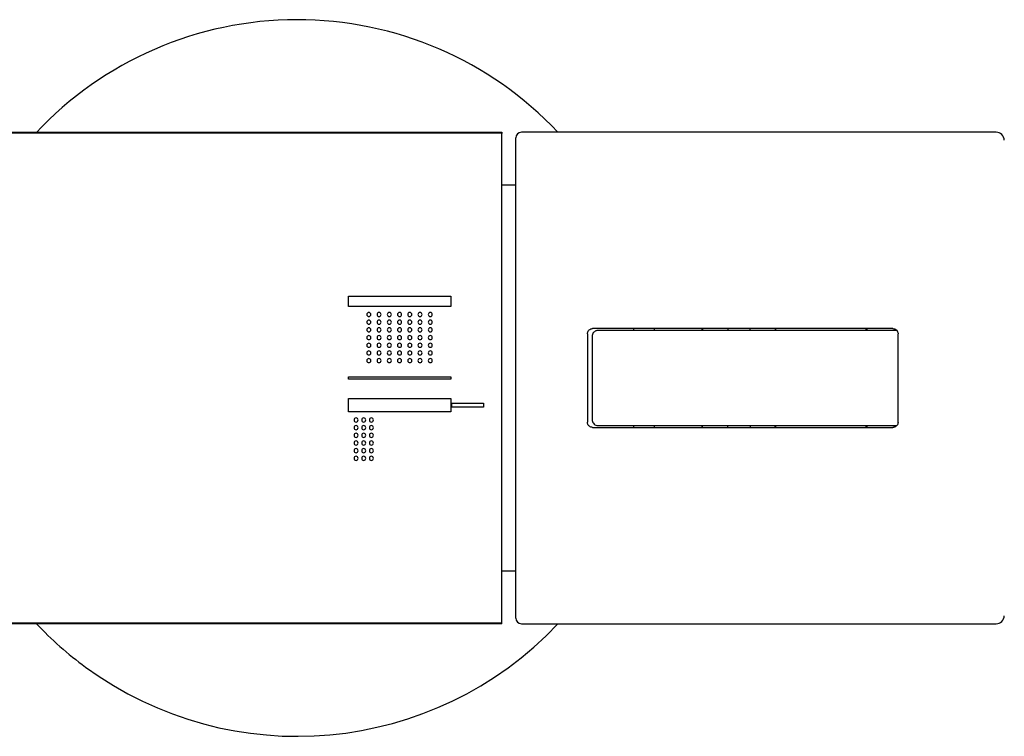
# Model space of a CAD drawing. Units: millimetres. Extents: x -90 to 991, y -1643 to 825.
# Drawn here: x 107 to 204, y -360 to -290 of the extents above; entities that cross this region are included whole.
import ezdxf

# ---------------------------------------------------------------- set-up
doc = ezdxf.new("R2010")
doc.units = ezdxf.units.MM

msp = doc.modelspace()

# ---------------------------------------------------------------- linework, layer by layer
at = {"color": 7, "linetype": 'Continuous', "lineweight": 25}
for p, q in [((154.602, -300.857), (72.92, -300.857)), ((73.102, -300.763), (154.602, -300.763)), ((154.602, -300.763), (154.602, -300.867)), ((202.892, -300.763), (156.512, -300.763)), ((155.962, -348.213), (155.962, -301.313)), ((155.962, -305.913), (154.6, -305.913)), ((139.602, -316.763), (149.602, -316.763)), ((149.602, -317.763), (139.602, -317.763)), ((192.812, -319.938), (163.462, -319.938)), ((164.012, -320.113), (164.011, -320.113)), ((168.806, -320.113), (164.012, -320.113)), ((169.459, -320.113), (168.806, -320.113)), ((186.064, -320.113), (169.459, -320.113)), ((169.512, -320.113), (169.512, -319.938)), ((174.218, -319.938), (174.223, -320.113)), ((176.67, -319.938), (176.669, -320.113)), ((178.854, -320.113), (178.853, -319.938)), ((181.305, -319.938), (181.3, -320.113)), ((181.331, -319.938), (181.33, -320.113)), ((193.183, -320.113), (186.064, -320.113)), ((190.202, -320.113), (190.201, -319.938)), ((190.226, -319.944), (190.262, -319.944)), ((190.262, -319.944), (190.262, -320.113)), ((162.962, -320.438), (162.962, -329.088)), ((163.412, -320.712), (163.412, -320.713)), ((163.412, -320.713), (163.412, -328.813)), ((193.312, -329.088), (193.312, -320.438)), ((139.602, -324.663), (149.602, -324.663)), ((149.602, -324.863), (139.602, -324.863)), ((139.602, -326.763), (149.602, -326.763)), ((149.702, -327.213), (152.802, -327.213)), ((152.802, -327.613), (149.702, -327.613)), ((149.602, -328.063), (139.602, -328.063)), ((163.412, -328.813), (163.412, -328.814)), ((163.462, -329.588), (192.812, -329.588)), ((164.011, -329.413), (164.012, -329.413)), ((164.012, -329.413), (168.806, -329.413)), ((167.453, -329.396), (167.453, -329.588)), ((168.806, -329.413), (169.459, -329.413)), ((169.459, -329.413), (186.064, -329.413)), ((169.512, -329.588), (169.512, -329.413)), ((174.185, -329.588), (174.185, -329.413)), ((174.218, -329.588), (174.223, -329.413)), ((176.67, -329.588), (176.669, -329.413)), ((178.854, -329.413), (178.853, -329.588)), ((181.305, -329.588), (181.3, -329.413)), ((181.331, -329.413), (181.332, -329.588)), ((186.064, -329.413), (193.189, -329.413)), ((190.2, -329.588), (190.2, -329.413)), ((190.226, -329.582), (190.262, -329.582)), ((190.262, -329.413), (190.262, -329.582)), ((154.6, -343.613), (155.962, -343.613)), ((72.92, -348.669), (154.602, -348.669)), ((154.602, -348.763), (73.102, -348.763)), ((156.512, -348.763), (202.892, -348.763))]:
    msp.add_line(p, q, dxfattribs=at)
at = {"color": 7, "linetype": 'Continuous', "lineweight": 25, "flags": 128}
msp.add_lwpolyline([(174.186, -320.113), (174.186, -320.086), (174.185, -319.938)], dxfattribs=at)
at = {"color": 7, "linetype": 'Continuous', "lineweight": 25}
for centre, radius, start, end in [((134.602, -324.763), 35, 43.29181, 136.89166), ((156.512, -301.313), 0.55, 90, 180), ((202.892, -301.563), 0.8, 1.33045, 90), ((156.512, -348.213), 0.55, 180, 270), ((202.892, -347.963), 0.8, 270, 358.66955), ((134.602, -324.763), 35, 223.29181, 233.7649), ((134.602, -324.763), 35, 233.7649, 316.70819)]:
    msp.add_arc(centre, radius, start, end, dxfattribs=at)
for points, knots in [([(154.602, -348.763), (154.602, -348.741), (154.602, -348.696), (154.602, -348.335), (154.602, -347.767), (154.602, -346.972), (154.602, -345.964), (154.602, -344.749), (154.602, -343.344), (154.602, -341.761), (154.602, -340.014), (154.602, -338.117), (154.602, -336.094), (154.602, -333.962), (154.602, -331.742), (154.602, -329.453), (154.602, -327.118), (154.602, -324.763), (154.602, -322.408), (154.602, -320.074), (154.602, -317.784), (154.602, -315.564), (154.602, -313.433), (154.602, -311.409), (154.602, -309.512), (154.602, -307.765), (154.602, -306.182), (154.602, -304.778), (154.602, -303.562), (154.602, -302.555), (154.602, -301.756), (154.602, -301.204), (154.602, -300.91), (154.602, -300.871), (154.602, -300.867)], [0, 0, 0, 0, 0.032085, 0.064292, 0.096504, 0.128611, 0.160709, 0.192921, 0.225121, 0.257224, 0.28932, 0.321529, 0.353733, 0.385836, 0.417931, 0.450142, 0.482345, 0.514448, 0.546544, 0.578754, 0.610957, 0.64306, 0.675155, 0.707366, 0.739569, 0.771672, 0.803768, 0.835975, 0.86818, 0.900285, 0.932384, 0.964604, 0.996807, 1, 1, 1, 1]), ([(141.402, -318.563), (141.402, -318.511), (141.422, -318.46), (141.495, -318.386), (141.548, -318.363), (141.654, -318.363), (141.707, -318.385), (141.781, -318.46), (141.801, -318.511), (141.802, -318.614), (141.781, -318.666), (141.708, -318.74), (141.655, -318.763), (141.549, -318.763), (141.496, -318.741), (141.422, -318.666), (141.402, -318.615), (141.402, -318.563)], [0, 0, 0, 0, 0.125, 0.125, 0.25, 0.25, 0.375, 0.375, 0.5, 0.5, 0.625, 0.625, 0.75, 0.75, 0.875, 0.875, 1, 1, 1, 1]), ([(142.402, -318.563), (142.402, -318.511), (142.422, -318.46), (142.495, -318.386), (142.548, -318.363), (142.654, -318.363), (142.707, -318.385), (142.781, -318.46), (142.801, -318.511), (142.802, -318.614), (142.781, -318.666), (142.708, -318.74), (142.655, -318.763), (142.549, -318.763), (142.496, -318.741), (142.422, -318.666), (142.402, -318.615), (142.402, -318.563)], [0, 0, 0, 0, 0.125, 0.125, 0.25, 0.25, 0.375, 0.375, 0.5, 0.5, 0.625, 0.625, 0.75, 0.75, 0.875, 0.875, 1, 1, 1, 1]), ([(143.402, -318.563), (143.402, -318.511), (143.422, -318.46), (143.495, -318.386), (143.548, -318.363), (143.654, -318.363), (143.707, -318.385), (143.781, -318.46), (143.801, -318.511), (143.802, -318.614), (143.781, -318.666), (143.708, -318.74), (143.655, -318.763), (143.549, -318.763), (143.496, -318.741), (143.422, -318.666), (143.402, -318.615), (143.402, -318.563)], [0, 0, 0, 0, 0.125, 0.125, 0.25, 0.25, 0.375, 0.375, 0.5, 0.5, 0.625, 0.625, 0.75, 0.75, 0.875, 0.875, 1, 1, 1, 1]), ([(144.402, -318.563), (144.402, -318.511), (144.422, -318.46), (144.495, -318.386), (144.548, -318.363), (144.654, -318.363), (144.707, -318.385), (144.781, -318.46), (144.801, -318.511), (144.802, -318.614), (144.781, -318.666), (144.708, -318.74), (144.655, -318.763), (144.549, -318.763), (144.496, -318.741), (144.422, -318.666), (144.402, -318.615), (144.402, -318.563)], [0, 0, 0, 0, 0.125, 0.125, 0.25, 0.25, 0.375, 0.375, 0.5, 0.5, 0.625, 0.625, 0.75, 0.75, 0.875, 0.875, 1, 1, 1, 1]), ([(145.402, -318.563), (145.402, -318.511), (145.422, -318.46), (145.495, -318.386), (145.548, -318.363), (145.654, -318.363), (145.707, -318.385), (145.781, -318.46), (145.801, -318.511), (145.802, -318.614), (145.781, -318.666), (145.708, -318.74), (145.655, -318.763), (145.549, -318.763), (145.496, -318.741), (145.422, -318.666), (145.402, -318.615), (145.402, -318.563)], [0, 0, 0, 0, 0.125, 0.125, 0.25, 0.25, 0.375, 0.375, 0.5, 0.5, 0.625, 0.625, 0.75, 0.75, 0.875, 0.875, 1, 1, 1, 1]), ([(146.402, -318.563), (146.402, -318.511), (146.422, -318.46), (146.495, -318.386), (146.548, -318.363), (146.654, -318.363), (146.707, -318.385), (146.781, -318.46), (146.801, -318.511), (146.802, -318.614), (146.781, -318.666), (146.708, -318.74), (146.655, -318.763), (146.549, -318.763), (146.496, -318.741), (146.422, -318.666), (146.402, -318.615), (146.402, -318.563)], [0, 0, 0, 0, 0.125, 0.125, 0.25, 0.25, 0.375, 0.375, 0.5, 0.5, 0.625, 0.625, 0.75, 0.75, 0.875, 0.875, 1, 1, 1, 1]), ([(147.402, -318.563), (147.402, -318.511), (147.422, -318.46), (147.495, -318.386), (147.548, -318.363), (147.654, -318.363), (147.707, -318.385), (147.781, -318.46), (147.801, -318.511), (147.802, -318.614), (147.781, -318.666), (147.708, -318.74), (147.655, -318.763), (147.549, -318.763), (147.496, -318.741), (147.422, -318.666), (147.402, -318.615), (147.402, -318.563)], [0, 0, 0, 0, 0.125, 0.125, 0.25, 0.25, 0.375, 0.375, 0.5, 0.5, 0.625, 0.625, 0.75, 0.75, 0.875, 0.875, 1, 1, 1, 1]), ([(141.402, -319.313), (141.402, -319.261), (141.422, -319.21), (141.496, -319.135), (141.548, -319.113), (141.654, -319.113), (141.706, -319.135), (141.781, -319.21), (141.801, -319.261), (141.802, -319.364), (141.781, -319.416), (141.708, -319.49), (141.655, -319.513), (141.549, -319.513), (141.496, -319.491), (141.423, -319.417), (141.402, -319.365), (141.402, -319.313)], [0, 0, 0, 0, 0.125, 0.125, 0.25, 0.25, 0.375, 0.375, 0.5, 0.5, 0.625, 0.625, 0.75, 0.75, 0.875, 0.875, 1, 1, 1, 1]), ([(142.402, -319.313), (142.402, -319.261), (142.422, -319.21), (142.496, -319.135), (142.548, -319.113), (142.654, -319.113), (142.706, -319.135), (142.781, -319.21), (142.801, -319.261), (142.802, -319.364), (142.781, -319.416), (142.708, -319.49), (142.655, -319.513), (142.549, -319.513), (142.496, -319.491), (142.423, -319.417), (142.402, -319.365), (142.402, -319.313)], [0, 0, 0, 0, 0.125, 0.125, 0.25, 0.25, 0.375, 0.375, 0.5, 0.5, 0.625, 0.625, 0.75, 0.75, 0.875, 0.875, 1, 1, 1, 1]), ([(143.402, -319.313), (143.402, -319.261), (143.422, -319.21), (143.496, -319.135), (143.548, -319.113), (143.654, -319.113), (143.706, -319.135), (143.781, -319.21), (143.801, -319.261), (143.802, -319.364), (143.781, -319.416), (143.708, -319.49), (143.655, -319.513), (143.549, -319.513), (143.496, -319.491), (143.423, -319.417), (143.402, -319.365), (143.402, -319.313)], [0, 0, 0, 0, 0.125, 0.125, 0.25, 0.25, 0.375, 0.375, 0.5, 0.5, 0.625, 0.625, 0.75, 0.75, 0.875, 0.875, 1, 1, 1, 1]), ([(144.402, -319.313), (144.402, -319.261), (144.422, -319.21), (144.496, -319.135), (144.548, -319.113), (144.654, -319.113), (144.706, -319.135), (144.781, -319.21), (144.801, -319.261), (144.802, -319.364), (144.781, -319.416), (144.708, -319.49), (144.655, -319.513), (144.549, -319.513), (144.496, -319.491), (144.423, -319.417), (144.402, -319.365), (144.402, -319.313)], [0, 0, 0, 0, 0.125, 0.125, 0.25, 0.25, 0.375, 0.375, 0.5, 0.5, 0.625, 0.625, 0.75, 0.75, 0.875, 0.875, 1, 1, 1, 1]), ([(145.402, -319.313), (145.402, -319.261), (145.422, -319.21), (145.496, -319.135), (145.548, -319.113), (145.654, -319.113), (145.706, -319.135), (145.781, -319.21), (145.801, -319.261), (145.802, -319.364), (145.781, -319.416), (145.708, -319.49), (145.655, -319.513), (145.549, -319.513), (145.496, -319.491), (145.423, -319.417), (145.402, -319.365), (145.402, -319.313)], [0, 0, 0, 0, 0.125, 0.125, 0.25, 0.25, 0.375, 0.375, 0.5, 0.5, 0.625, 0.625, 0.75, 0.75, 0.875, 0.875, 1, 1, 1, 1]), ([(146.402, -319.313), (146.402, -319.261), (146.422, -319.21), (146.496, -319.135), (146.548, -319.113), (146.654, -319.113), (146.706, -319.135), (146.781, -319.21), (146.801, -319.261), (146.802, -319.364), (146.781, -319.416), (146.708, -319.49), (146.655, -319.513), (146.549, -319.513), (146.496, -319.491), (146.423, -319.417), (146.402, -319.365), (146.402, -319.313)], [0, 0, 0, 0, 0.125, 0.125, 0.25, 0.25, 0.375, 0.375, 0.5, 0.5, 0.625, 0.625, 0.75, 0.75, 0.875, 0.875, 1, 1, 1, 1]), ([(147.402, -319.313), (147.402, -319.261), (147.422, -319.21), (147.496, -319.135), (147.548, -319.113), (147.654, -319.113), (147.706, -319.135), (147.781, -319.21), (147.801, -319.261), (147.802, -319.364), (147.781, -319.416), (147.708, -319.49), (147.655, -319.513), (147.549, -319.513), (147.496, -319.491), (147.423, -319.417), (147.402, -319.365), (147.402, -319.313)], [0, 0, 0, 0, 0.125, 0.125, 0.25, 0.25, 0.375, 0.375, 0.5, 0.5, 0.625, 0.625, 0.75, 0.75, 0.875, 0.875, 1, 1, 1, 1]), ([(141.402, -320.063), (141.402, -320.011), (141.423, -319.959), (141.496, -319.885), (141.549, -319.863), (141.654, -319.863), (141.706, -319.885), (141.781, -319.96), (141.801, -320.011), (141.802, -320.114), (141.78, -320.166), (141.707, -320.241), (141.655, -320.263), (141.549, -320.263), (141.496, -320.241), (141.423, -320.167), (141.402, -320.115), (141.402, -320.063)], [0, 0, 0, 0, 0.125, 0.125, 0.25, 0.25, 0.375, 0.375, 0.5, 0.5, 0.625, 0.625, 0.75, 0.75, 0.875, 0.875, 1, 1, 1, 1]), ([(142.402, -320.063), (142.402, -320.011), (142.423, -319.959), (142.496, -319.885), (142.549, -319.863), (142.654, -319.863), (142.706, -319.885), (142.781, -319.96), (142.801, -320.011), (142.802, -320.114), (142.78, -320.166), (142.707, -320.241), (142.655, -320.263), (142.549, -320.263), (142.496, -320.241), (142.423, -320.167), (142.402, -320.115), (142.402, -320.063)], [0, 0, 0, 0, 0.125, 0.125, 0.25, 0.25, 0.375, 0.375, 0.5, 0.5, 0.625, 0.625, 0.75, 0.75, 0.875, 0.875, 1, 1, 1, 1]), ([(143.402, -320.063), (143.402, -320.011), (143.423, -319.959), (143.496, -319.885), (143.549, -319.863), (143.654, -319.863), (143.706, -319.885), (143.781, -319.96), (143.801, -320.011), (143.802, -320.114), (143.78, -320.166), (143.707, -320.241), (143.655, -320.263), (143.549, -320.263), (143.496, -320.241), (143.423, -320.167), (143.402, -320.115), (143.402, -320.063)], [0, 0, 0, 0, 0.125, 0.125, 0.25, 0.25, 0.375, 0.375, 0.5, 0.5, 0.625, 0.625, 0.75, 0.75, 0.875, 0.875, 1, 1, 1, 1]), ([(144.402, -320.063), (144.402, -320.011), (144.423, -319.959), (144.496, -319.885), (144.549, -319.863), (144.654, -319.863), (144.706, -319.885), (144.781, -319.96), (144.801, -320.011), (144.802, -320.114), (144.78, -320.166), (144.707, -320.241), (144.655, -320.263), (144.549, -320.263), (144.496, -320.241), (144.423, -320.167), (144.402, -320.115), (144.402, -320.063)], [0, 0, 0, 0, 0.125, 0.125, 0.25, 0.25, 0.375, 0.375, 0.5, 0.5, 0.625, 0.625, 0.75, 0.75, 0.875, 0.875, 1, 1, 1, 1]), ([(145.402, -320.063), (145.402, -320.011), (145.423, -319.959), (145.496, -319.885), (145.549, -319.863), (145.654, -319.863), (145.706, -319.885), (145.781, -319.96), (145.801, -320.011), (145.802, -320.114), (145.78, -320.166), (145.707, -320.241), (145.655, -320.263), (145.549, -320.263), (145.496, -320.241), (145.423, -320.167), (145.402, -320.115), (145.402, -320.063)], [0, 0, 0, 0, 0.125, 0.125, 0.25, 0.25, 0.375, 0.375, 0.5, 0.5, 0.625, 0.625, 0.75, 0.75, 0.875, 0.875, 1, 1, 1, 1]), ([(146.402, -320.063), (146.402, -320.011), (146.423, -319.959), (146.496, -319.885), (146.549, -319.863), (146.654, -319.863), (146.706, -319.885), (146.781, -319.96), (146.801, -320.011), (146.802, -320.114), (146.78, -320.166), (146.707, -320.241), (146.655, -320.263), (146.549, -320.263), (146.496, -320.241), (146.423, -320.167), (146.402, -320.115), (146.402, -320.063)], [0, 0, 0, 0, 0.125, 0.125, 0.25, 0.25, 0.375, 0.375, 0.5, 0.5, 0.625, 0.625, 0.75, 0.75, 0.875, 0.875, 1, 1, 1, 1]), ([(147.402, -320.063), (147.402, -320.011), (147.423, -319.959), (147.496, -319.885), (147.549, -319.863), (147.654, -319.863), (147.706, -319.885), (147.781, -319.96), (147.801, -320.011), (147.802, -320.114), (147.78, -320.166), (147.707, -320.241), (147.655, -320.263), (147.549, -320.263), (147.496, -320.241), (147.423, -320.167), (147.402, -320.115), (147.402, -320.063)], [0, 0, 0, 0, 0.125, 0.125, 0.25, 0.25, 0.375, 0.375, 0.5, 0.5, 0.625, 0.625, 0.75, 0.75, 0.875, 0.875, 1, 1, 1, 1]), ([(162.962, -320.438), (162.967, -320.381), (162.979, -320.267), (163.067, -320.115), (163.197, -320.002), (163.337, -319.946), (163.428, -319.94), (163.462, -319.938)], [0, 0, 0, 0, 0.219519, 0.439078, 0.657262, 0.871666, 1, 1, 1, 1]), ([(164.011, -320.113), (163.978, -320.115), (163.911, -320.118), (163.813, -320.144), (163.719, -320.185), (163.635, -320.242), (163.561, -320.312), (163.501, -320.393), (163.454, -320.483), (163.427, -320.569), (163.414, -320.646), (163.412, -320.69), (163.412, -320.712)], [0, 0, 0, 0, 0.105943, 0.214957, 0.3209, 0.429919, 0.535799, 0.644754, 0.750569, 0.859452, 0.929298, 1, 1, 1, 1]), ([(167.453, -319.938), (167.453, -319.944), (167.453, -320.001), (167.453, -320.06), (167.453, -320.113)], [0, 0, 0, 0, 0.097411, 1, 1, 1, 1]), ([(192.812, -319.938), (192.867, -319.943), (192.978, -319.954), (193.126, -320.038), (193.239, -320.161), (193.302, -320.302), (193.309, -320.398), (193.312, -320.438)], [0, 0, 0, 0, 0.209586, 0.419102, 0.63063, 0.846177, 1, 1, 1, 1]), ([(141.402, -320.813), (141.402, -320.761), (141.423, -320.709), (141.496, -320.635), (141.549, -320.613), (141.654, -320.613), (141.706, -320.635), (141.78, -320.709), (141.801, -320.761), (141.802, -320.865), (141.78, -320.917), (141.707, -320.991), (141.655, -321.013), (141.549, -321.013), (141.497, -320.991), (141.423, -320.917), (141.402, -320.866), (141.402, -320.813)], [0, 0, 0, 0, 0.125, 0.125, 0.25, 0.25, 0.375, 0.375, 0.5, 0.5, 0.625, 0.625, 0.75, 0.75, 0.875, 0.875, 1, 1, 1, 1]), ([(142.402, -320.813), (142.402, -320.761), (142.423, -320.709), (142.496, -320.635), (142.549, -320.613), (142.654, -320.613), (142.706, -320.635), (142.78, -320.709), (142.801, -320.761), (142.802, -320.865), (142.78, -320.917), (142.707, -320.991), (142.655, -321.013), (142.549, -321.013), (142.497, -320.991), (142.423, -320.917), (142.402, -320.866), (142.402, -320.813)], [0, 0, 0, 0, 0.125, 0.125, 0.25, 0.25, 0.375, 0.375, 0.5, 0.5, 0.625, 0.625, 0.75, 0.75, 0.875, 0.875, 1, 1, 1, 1]), ([(143.402, -320.813), (143.402, -320.761), (143.423, -320.709), (143.496, -320.635), (143.549, -320.613), (143.654, -320.613), (143.706, -320.635), (143.78, -320.709), (143.801, -320.761), (143.802, -320.865), (143.78, -320.917), (143.707, -320.991), (143.655, -321.013), (143.549, -321.013), (143.497, -320.991), (143.423, -320.917), (143.402, -320.866), (143.402, -320.813)], [0, 0, 0, 0, 0.125, 0.125, 0.25, 0.25, 0.375, 0.375, 0.5, 0.5, 0.625, 0.625, 0.75, 0.75, 0.875, 0.875, 1, 1, 1, 1]), ([(144.402, -320.813), (144.402, -320.761), (144.423, -320.709), (144.496, -320.635), (144.549, -320.613), (144.654, -320.613), (144.706, -320.635), (144.78, -320.709), (144.801, -320.761), (144.802, -320.865), (144.78, -320.917), (144.707, -320.991), (144.655, -321.013), (144.549, -321.013), (144.497, -320.991), (144.423, -320.917), (144.402, -320.866), (144.402, -320.813)], [0, 0, 0, 0, 0.125, 0.125, 0.25, 0.25, 0.375, 0.375, 0.5, 0.5, 0.625, 0.625, 0.75, 0.75, 0.875, 0.875, 1, 1, 1, 1]), ([(145.402, -320.813), (145.402, -320.761), (145.423, -320.709), (145.496, -320.635), (145.549, -320.613), (145.654, -320.613), (145.706, -320.635), (145.78, -320.709), (145.801, -320.761), (145.802, -320.865), (145.78, -320.917), (145.707, -320.991), (145.655, -321.013), (145.549, -321.013), (145.497, -320.991), (145.423, -320.917), (145.402, -320.866), (145.402, -320.813)], [0, 0, 0, 0, 0.125, 0.125, 0.25, 0.25, 0.375, 0.375, 0.5, 0.5, 0.625, 0.625, 0.75, 0.75, 0.875, 0.875, 1, 1, 1, 1]), ([(146.402, -320.813), (146.402, -320.761), (146.423, -320.709), (146.496, -320.635), (146.549, -320.613), (146.654, -320.613), (146.706, -320.635), (146.78, -320.709), (146.801, -320.761), (146.802, -320.865), (146.78, -320.917), (146.707, -320.991), (146.655, -321.013), (146.549, -321.013), (146.497, -320.991), (146.423, -320.917), (146.402, -320.866), (146.402, -320.813)], [0, 0, 0, 0, 0.125, 0.125, 0.25, 0.25, 0.375, 0.375, 0.5, 0.5, 0.625, 0.625, 0.75, 0.75, 0.875, 0.875, 1, 1, 1, 1]), ([(147.402, -320.813), (147.402, -320.761), (147.423, -320.709), (147.496, -320.635), (147.549, -320.613), (147.654, -320.613), (147.706, -320.635), (147.78, -320.709), (147.801, -320.761), (147.802, -320.865), (147.78, -320.917), (147.707, -320.991), (147.655, -321.013), (147.549, -321.013), (147.497, -320.991), (147.423, -320.917), (147.402, -320.866), (147.402, -320.813)], [0, 0, 0, 0, 0.125, 0.125, 0.25, 0.25, 0.375, 0.375, 0.5, 0.5, 0.625, 0.625, 0.75, 0.75, 0.875, 0.875, 1, 1, 1, 1]), ([(141.402, -321.563), (141.402, -321.51), (141.423, -321.459), (141.497, -321.385), (141.549, -321.363), (141.654, -321.363), (141.706, -321.384), (141.78, -321.459), (141.801, -321.511), (141.802, -321.615), (141.78, -321.667), (141.707, -321.741), (141.655, -321.763), (141.549, -321.763), (141.497, -321.741), (141.423, -321.667), (141.402, -321.616), (141.402, -321.563)], [0, 0, 0, 0, 0.125, 0.125, 0.25, 0.25, 0.375, 0.375, 0.5, 0.5, 0.625, 0.625, 0.75, 0.75, 0.875, 0.875, 1, 1, 1, 1]), ([(141.402, -322.313), (141.402, -322.26), (141.423, -322.209), (141.497, -322.135), (141.549, -322.113), (141.654, -322.113), (141.706, -322.134), (141.78, -322.209), (141.801, -322.261), (141.802, -322.365), (141.78, -322.417), (141.707, -322.491), (141.655, -322.513), (141.549, -322.513), (141.497, -322.491), (141.423, -322.417), (141.402, -322.366), (141.402, -322.313)], [0, 0, 0, 0, 0.125, 0.125, 0.25, 0.25, 0.375, 0.375, 0.5, 0.5, 0.625, 0.625, 0.75, 0.75, 0.875, 0.875, 1, 1, 1, 1]), ([(142.402, -321.563), (142.402, -321.51), (142.423, -321.459), (142.497, -321.385), (142.549, -321.363), (142.654, -321.363), (142.706, -321.384), (142.78, -321.459), (142.801, -321.511), (142.802, -321.615), (142.78, -321.667), (142.707, -321.741), (142.655, -321.763), (142.549, -321.763), (142.497, -321.741), (142.423, -321.667), (142.402, -321.616), (142.402, -321.563)], [0, 0, 0, 0, 0.125, 0.125, 0.25, 0.25, 0.375, 0.375, 0.5, 0.5, 0.625, 0.625, 0.75, 0.75, 0.875, 0.875, 1, 1, 1, 1]), ([(142.402, -322.313), (142.402, -322.26), (142.423, -322.209), (142.497, -322.135), (142.549, -322.113), (142.654, -322.113), (142.706, -322.134), (142.78, -322.209), (142.801, -322.261), (142.802, -322.365), (142.78, -322.417), (142.707, -322.491), (142.655, -322.513), (142.549, -322.513), (142.497, -322.491), (142.423, -322.417), (142.402, -322.366), (142.402, -322.313)], [0, 0, 0, 0, 0.125, 0.125, 0.25, 0.25, 0.375, 0.375, 0.5, 0.5, 0.625, 0.625, 0.75, 0.75, 0.875, 0.875, 1, 1, 1, 1]), ([(143.402, -321.563), (143.402, -321.51), (143.423, -321.459), (143.497, -321.385), (143.549, -321.363), (143.654, -321.363), (143.706, -321.384), (143.78, -321.459), (143.801, -321.511), (143.802, -321.615), (143.78, -321.667), (143.707, -321.741), (143.655, -321.763), (143.549, -321.763), (143.497, -321.741), (143.423, -321.667), (143.402, -321.616), (143.402, -321.563)], [0, 0, 0, 0, 0.125, 0.125, 0.25, 0.25, 0.375, 0.375, 0.5, 0.5, 0.625, 0.625, 0.75, 0.75, 0.875, 0.875, 1, 1, 1, 1]), ([(143.402, -322.313), (143.402, -322.26), (143.423, -322.209), (143.497, -322.135), (143.549, -322.113), (143.654, -322.113), (143.706, -322.134), (143.78, -322.209), (143.801, -322.261), (143.802, -322.365), (143.78, -322.417), (143.707, -322.491), (143.655, -322.513), (143.549, -322.513), (143.497, -322.491), (143.423, -322.417), (143.402, -322.366), (143.402, -322.313)], [0, 0, 0, 0, 0.125, 0.125, 0.25, 0.25, 0.375, 0.375, 0.5, 0.5, 0.625, 0.625, 0.75, 0.75, 0.875, 0.875, 1, 1, 1, 1]), ([(144.402, -321.563), (144.402, -321.51), (144.423, -321.459), (144.497, -321.385), (144.549, -321.363), (144.654, -321.363), (144.706, -321.384), (144.78, -321.459), (144.801, -321.511), (144.802, -321.615), (144.78, -321.667), (144.707, -321.741), (144.655, -321.763), (144.549, -321.763), (144.497, -321.741), (144.423, -321.667), (144.402, -321.616), (144.402, -321.563)], [0, 0, 0, 0, 0.125, 0.125, 0.25, 0.25, 0.375, 0.375, 0.5, 0.5, 0.625, 0.625, 0.75, 0.75, 0.875, 0.875, 1, 1, 1, 1]), ([(144.402, -322.313), (144.402, -322.26), (144.423, -322.209), (144.497, -322.135), (144.549, -322.113), (144.654, -322.113), (144.706, -322.134), (144.78, -322.209), (144.801, -322.261), (144.802, -322.365), (144.78, -322.417), (144.707, -322.491), (144.655, -322.513), (144.549, -322.513), (144.497, -322.491), (144.423, -322.417), (144.402, -322.366), (144.402, -322.313)], [0, 0, 0, 0, 0.125, 0.125, 0.25, 0.25, 0.375, 0.375, 0.5, 0.5, 0.625, 0.625, 0.75, 0.75, 0.875, 0.875, 1, 1, 1, 1]), ([(145.402, -321.563), (145.402, -321.51), (145.423, -321.459), (145.497, -321.385), (145.549, -321.363), (145.654, -321.363), (145.706, -321.384), (145.78, -321.459), (145.801, -321.511), (145.802, -321.615), (145.78, -321.667), (145.707, -321.741), (145.655, -321.763), (145.549, -321.763), (145.497, -321.741), (145.423, -321.667), (145.402, -321.616), (145.402, -321.563)], [0, 0, 0, 0, 0.125, 0.125, 0.25, 0.25, 0.375, 0.375, 0.5, 0.5, 0.625, 0.625, 0.75, 0.75, 0.875, 0.875, 1, 1, 1, 1]), ([(145.402, -322.313), (145.402, -322.26), (145.423, -322.209), (145.497, -322.135), (145.549, -322.113), (145.654, -322.113), (145.706, -322.134), (145.78, -322.209), (145.801, -322.261), (145.802, -322.365), (145.78, -322.417), (145.707, -322.491), (145.655, -322.513), (145.549, -322.513), (145.497, -322.491), (145.423, -322.417), (145.402, -322.366), (145.402, -322.313)], [0, 0, 0, 0, 0.125, 0.125, 0.25, 0.25, 0.375, 0.375, 0.5, 0.5, 0.625, 0.625, 0.75, 0.75, 0.875, 0.875, 1, 1, 1, 1]), ([(146.402, -321.563), (146.402, -321.51), (146.423, -321.459), (146.497, -321.385), (146.549, -321.363), (146.654, -321.363), (146.706, -321.384), (146.78, -321.459), (146.801, -321.511), (146.802, -321.615), (146.78, -321.667), (146.707, -321.741), (146.655, -321.763), (146.549, -321.763), (146.497, -321.741), (146.423, -321.667), (146.402, -321.616), (146.402, -321.563)], [0, 0, 0, 0, 0.125, 0.125, 0.25, 0.25, 0.375, 0.375, 0.5, 0.5, 0.625, 0.625, 0.75, 0.75, 0.875, 0.875, 1, 1, 1, 1]), ([(146.402, -322.313), (146.402, -322.26), (146.423, -322.209), (146.497, -322.135), (146.549, -322.113), (146.654, -322.113), (146.706, -322.134), (146.78, -322.209), (146.801, -322.261), (146.802, -322.365), (146.78, -322.417), (146.707, -322.491), (146.655, -322.513), (146.549, -322.513), (146.497, -322.491), (146.423, -322.417), (146.402, -322.366), (146.402, -322.313)], [0, 0, 0, 0, 0.125, 0.125, 0.25, 0.25, 0.375, 0.375, 0.5, 0.5, 0.625, 0.625, 0.75, 0.75, 0.875, 0.875, 1, 1, 1, 1]), ([(147.402, -321.563), (147.402, -321.51), (147.423, -321.459), (147.497, -321.385), (147.549, -321.363), (147.654, -321.363), (147.706, -321.384), (147.78, -321.459), (147.801, -321.511), (147.802, -321.615), (147.78, -321.667), (147.707, -321.741), (147.655, -321.763), (147.549, -321.763), (147.497, -321.741), (147.423, -321.667), (147.402, -321.616), (147.402, -321.563)], [0, 0, 0, 0, 0.125, 0.125, 0.25, 0.25, 0.375, 0.375, 0.5, 0.5, 0.625, 0.625, 0.75, 0.75, 0.875, 0.875, 1, 1, 1, 1]), ([(147.402, -322.313), (147.402, -322.26), (147.423, -322.209), (147.497, -322.135), (147.549, -322.113), (147.654, -322.113), (147.706, -322.134), (147.78, -322.209), (147.801, -322.261), (147.802, -322.365), (147.78, -322.417), (147.707, -322.491), (147.655, -322.513), (147.549, -322.513), (147.497, -322.491), (147.423, -322.417), (147.402, -322.366), (147.402, -322.313)], [0, 0, 0, 0, 0.125, 0.125, 0.25, 0.25, 0.375, 0.375, 0.5, 0.5, 0.625, 0.625, 0.75, 0.75, 0.875, 0.875, 1, 1, 1, 1]), ([(141.402, -323.063), (141.402, -323.01), (141.423, -322.959), (141.497, -322.885), (141.549, -322.863), (141.654, -322.863), (141.706, -322.884), (141.78, -322.959), (141.801, -323.011), (141.802, -323.115), (141.78, -323.167), (141.706, -323.241), (141.655, -323.263), (141.549, -323.263), (141.497, -323.241), (141.423, -323.168), (141.402, -323.116), (141.402, -323.063)], [0, 0, 0, 0, 0.125, 0.125, 0.25, 0.25, 0.375, 0.375, 0.5, 0.5, 0.625, 0.625, 0.75, 0.75, 0.875, 0.875, 1, 1, 1, 1]), ([(142.402, -323.063), (142.402, -323.01), (142.423, -322.959), (142.497, -322.885), (142.549, -322.863), (142.654, -322.863), (142.706, -322.884), (142.78, -322.959), (142.801, -323.011), (142.802, -323.115), (142.78, -323.167), (142.706, -323.241), (142.655, -323.263), (142.549, -323.263), (142.497, -323.241), (142.423, -323.168), (142.402, -323.116), (142.402, -323.063)], [0, 0, 0, 0, 0.125, 0.125, 0.25, 0.25, 0.375, 0.375, 0.5, 0.5, 0.625, 0.625, 0.75, 0.75, 0.875, 0.875, 1, 1, 1, 1]), ([(143.402, -323.063), (143.402, -323.01), (143.423, -322.959), (143.497, -322.885), (143.549, -322.863), (143.654, -322.863), (143.706, -322.884), (143.78, -322.959), (143.801, -323.011), (143.802, -323.115), (143.78, -323.167), (143.706, -323.241), (143.655, -323.263), (143.549, -323.263), (143.497, -323.241), (143.423, -323.168), (143.402, -323.116), (143.402, -323.063)], [0, 0, 0, 0, 0.125, 0.125, 0.25, 0.25, 0.375, 0.375, 0.5, 0.5, 0.625, 0.625, 0.75, 0.75, 0.875, 0.875, 1, 1, 1, 1]), ([(144.402, -323.063), (144.402, -323.01), (144.423, -322.959), (144.497, -322.885), (144.549, -322.863), (144.654, -322.863), (144.706, -322.884), (144.78, -322.959), (144.801, -323.011), (144.802, -323.115), (144.78, -323.167), (144.706, -323.241), (144.655, -323.263), (144.549, -323.263), (144.497, -323.241), (144.423, -323.168), (144.402, -323.116), (144.402, -323.063)], [0, 0, 0, 0, 0.125, 0.125, 0.25, 0.25, 0.375, 0.375, 0.5, 0.5, 0.625, 0.625, 0.75, 0.75, 0.875, 0.875, 1, 1, 1, 1]), ([(145.402, -323.063), (145.402, -323.01), (145.423, -322.959), (145.497, -322.885), (145.549, -322.863), (145.654, -322.863), (145.706, -322.884), (145.78, -322.959), (145.801, -323.011), (145.802, -323.115), (145.78, -323.167), (145.706, -323.241), (145.655, -323.263), (145.549, -323.263), (145.497, -323.241), (145.423, -323.168), (145.402, -323.116), (145.402, -323.063)], [0, 0, 0, 0, 0.125, 0.125, 0.25, 0.25, 0.375, 0.375, 0.5, 0.5, 0.625, 0.625, 0.75, 0.75, 0.875, 0.875, 1, 1, 1, 1]), ([(146.402, -323.063), (146.402, -323.01), (146.423, -322.959), (146.497, -322.885), (146.549, -322.863), (146.654, -322.863), (146.706, -322.884), (146.78, -322.959), (146.801, -323.011), (146.802, -323.115), (146.78, -323.167), (146.706, -323.241), (146.655, -323.263), (146.549, -323.263), (146.497, -323.241), (146.423, -323.168), (146.402, -323.116), (146.402, -323.063)], [0, 0, 0, 0, 0.125, 0.125, 0.25, 0.25, 0.375, 0.375, 0.5, 0.5, 0.625, 0.625, 0.75, 0.75, 0.875, 0.875, 1, 1, 1, 1]), ([(147.402, -323.063), (147.402, -323.01), (147.423, -322.959), (147.497, -322.885), (147.549, -322.863), (147.654, -322.863), (147.706, -322.884), (147.78, -322.959), (147.801, -323.011), (147.802, -323.115), (147.78, -323.167), (147.706, -323.241), (147.655, -323.263), (147.549, -323.263), (147.497, -323.241), (147.423, -323.168), (147.402, -323.116), (147.402, -323.063)], [0, 0, 0, 0, 0.125, 0.125, 0.25, 0.25, 0.375, 0.375, 0.5, 0.5, 0.625, 0.625, 0.75, 0.75, 0.875, 0.875, 1, 1, 1, 1]), ([(140.352, -329.063), (140.298, -329.063), (140.246, -329.041), (140.173, -328.967), (140.152, -328.915), (140.151, -328.811), (140.172, -328.76), (140.247, -328.685), (140.299, -328.663), (140.404, -328.663), (140.457, -328.685), (140.53, -328.759), (140.551, -328.811), (140.551, -328.915), (140.53, -328.967), (140.457, -329.041), (140.405, -329.063), (140.352, -329.063)], [0, 0, 0, 0, 0.125, 0.125, 0.25, 0.25, 0.375, 0.375, 0.5, 0.5, 0.625, 0.625, 0.75, 0.75, 0.875, 0.875, 1, 1, 1, 1]), ([(141.102, -329.063), (141.048, -329.063), (140.996, -329.041), (140.923, -328.967), (140.902, -328.915), (140.901, -328.811), (140.922, -328.76), (140.997, -328.685), (141.049, -328.663), (141.154, -328.663), (141.207, -328.685), (141.28, -328.759), (141.301, -328.811), (141.301, -328.915), (141.28, -328.967), (141.207, -329.041), (141.155, -329.063), (141.102, -329.063)], [0, 0, 0, 0, 0.125, 0.125, 0.25, 0.25, 0.375, 0.375, 0.5, 0.5, 0.625, 0.625, 0.75, 0.75, 0.875, 0.875, 1, 1, 1, 1]), ([(141.852, -329.063), (141.798, -329.063), (141.746, -329.041), (141.673, -328.967), (141.652, -328.915), (141.651, -328.811), (141.672, -328.76), (141.747, -328.685), (141.799, -328.663), (141.904, -328.663), (141.957, -328.685), (142.03, -328.759), (142.051, -328.811), (142.051, -328.915), (142.03, -328.967), (141.957, -329.041), (141.905, -329.063), (141.852, -329.063)], [0, 0, 0, 0, 0.125, 0.125, 0.25, 0.25, 0.375, 0.375, 0.5, 0.5, 0.625, 0.625, 0.75, 0.75, 0.875, 0.875, 1, 1, 1, 1]), ([(163.412, -328.814), (163.418, -328.881), (163.431, -329.016), (163.535, -329.195), (163.687, -329.331), (163.856, -329.403), (163.967, -329.41), (164.011, -329.413)], [0, 0, 0, 0, 0.2147021, 0.4294081, 0.6440345, 0.8586971, 1, 1, 1, 1]), ([(140.352, -329.813), (140.298, -329.813), (140.246, -329.791), (140.173, -329.717), (140.152, -329.665), (140.151, -329.562), (140.172, -329.51), (140.246, -329.435), (140.299, -329.413), (140.404, -329.413), (140.457, -329.435), (140.53, -329.509), (140.551, -329.561), (140.551, -329.665), (140.53, -329.717), (140.457, -329.791), (140.405, -329.813), (140.352, -329.813)], [0, 0, 0, 0, 0.125, 0.125, 0.25, 0.25, 0.375, 0.375, 0.5, 0.5, 0.625, 0.625, 0.75, 0.75, 0.875, 0.875, 1, 1, 1, 1]), ([(141.102, -329.813), (141.048, -329.813), (140.996, -329.791), (140.923, -329.717), (140.902, -329.665), (140.901, -329.562), (140.922, -329.51), (140.996, -329.435), (141.049, -329.413), (141.154, -329.413), (141.207, -329.435), (141.28, -329.509), (141.301, -329.561), (141.301, -329.665), (141.28, -329.717), (141.207, -329.791), (141.155, -329.813), (141.102, -329.813)], [0, 0, 0, 0, 0.125, 0.125, 0.25, 0.25, 0.375, 0.375, 0.5, 0.5, 0.625, 0.625, 0.75, 0.75, 0.875, 0.875, 1, 1, 1, 1]), ([(141.852, -329.813), (141.798, -329.813), (141.746, -329.791), (141.673, -329.717), (141.652, -329.665), (141.651, -329.562), (141.672, -329.51), (141.746, -329.435), (141.799, -329.413), (141.904, -329.413), (141.957, -329.435), (142.03, -329.509), (142.051, -329.561), (142.051, -329.665), (142.03, -329.717), (141.957, -329.791), (141.905, -329.813), (141.852, -329.813)], [0, 0, 0, 0, 0.125, 0.125, 0.25, 0.25, 0.375, 0.375, 0.5, 0.5, 0.625, 0.625, 0.75, 0.75, 0.875, 0.875, 1, 1, 1, 1]), ([(163.462, -329.588), (163.406, -329.583), (163.295, -329.572), (163.147, -329.488), (163.034, -329.365), (162.971, -329.224), (162.964, -329.128), (162.962, -329.088)], [0, 0, 0, 0, 0.2095865, 0.4191019, 0.63063, 0.8461768, 1, 1, 1, 1]), ([(193.312, -329.088), (193.306, -329.145), (193.294, -329.259), (193.206, -329.411), (193.076, -329.524), (192.936, -329.581), (192.845, -329.586), (192.812, -329.588)], [0, 0, 0, 0, 0.219519, 0.439078, 0.657262, 0.871666, 1, 1, 1, 1]), ([(140.352, -330.563), (140.298, -330.563), (140.246, -330.541), (140.173, -330.466), (140.152, -330.415), (140.151, -330.312), (140.172, -330.26), (140.246, -330.185), (140.298, -330.163), (140.404, -330.163), (140.457, -330.185), (140.531, -330.26), (140.551, -330.311), (140.551, -330.415), (140.531, -330.466), (140.457, -330.541), (140.405, -330.563), (140.352, -330.563)], [0, 0, 0, 0, 0.125, 0.125, 0.25, 0.25, 0.375, 0.375, 0.5, 0.5, 0.625, 0.625, 0.75, 0.75, 0.875, 0.875, 1, 1, 1, 1]), ([(140.352, -331.313), (140.298, -331.313), (140.245, -331.29), (140.172, -331.216), (140.152, -331.165), (140.151, -331.062), (140.172, -331.011), (140.246, -330.935), (140.298, -330.913), (140.405, -330.913), (140.457, -330.935), (140.531, -331.01), (140.552, -331.061), (140.551, -331.165), (140.531, -331.216), (140.458, -331.29), (140.405, -331.313), (140.352, -331.313)], [0, 0, 0, 0, 0.125, 0.125, 0.25, 0.25, 0.375, 0.375, 0.5, 0.5, 0.625, 0.625, 0.75, 0.75, 0.875, 0.875, 1, 1, 1, 1]), ([(141.102, -330.563), (141.048, -330.563), (140.996, -330.541), (140.923, -330.466), (140.902, -330.415), (140.901, -330.312), (140.922, -330.26), (140.996, -330.185), (141.048, -330.163), (141.154, -330.163), (141.207, -330.185), (141.281, -330.26), (141.301, -330.311), (141.301, -330.415), (141.281, -330.466), (141.207, -330.541), (141.155, -330.563), (141.102, -330.563)], [0, 0, 0, 0, 0.125, 0.125, 0.25, 0.25, 0.375, 0.375, 0.5, 0.5, 0.625, 0.625, 0.75, 0.75, 0.875, 0.875, 1, 1, 1, 1]), ([(141.102, -331.313), (141.048, -331.313), (140.995, -331.29), (140.922, -331.216), (140.902, -331.165), (140.901, -331.062), (140.922, -331.011), (140.996, -330.935), (141.048, -330.913), (141.155, -330.913), (141.207, -330.935), (141.281, -331.01), (141.302, -331.061), (141.301, -331.165), (141.281, -331.216), (141.208, -331.29), (141.155, -331.313), (141.102, -331.313)], [0, 0, 0, 0, 0.125, 0.125, 0.25, 0.25, 0.375, 0.375, 0.5, 0.5, 0.625, 0.625, 0.75, 0.75, 0.875, 0.875, 1, 1, 1, 1]), ([(141.852, -330.563), (141.798, -330.563), (141.746, -330.541), (141.673, -330.466), (141.652, -330.415), (141.651, -330.312), (141.672, -330.26), (141.746, -330.185), (141.798, -330.163), (141.904, -330.163), (141.957, -330.185), (142.031, -330.26), (142.051, -330.311), (142.051, -330.415), (142.031, -330.466), (141.957, -330.541), (141.905, -330.563), (141.852, -330.563)], [0, 0, 0, 0, 0.125, 0.125, 0.25, 0.25, 0.375, 0.375, 0.5, 0.5, 0.625, 0.625, 0.75, 0.75, 0.875, 0.875, 1, 1, 1, 1]), ([(141.852, -331.313), (141.798, -331.313), (141.745, -331.29), (141.672, -331.216), (141.652, -331.165), (141.651, -331.062), (141.672, -331.011), (141.746, -330.935), (141.798, -330.913), (141.905, -330.913), (141.957, -330.935), (142.031, -331.01), (142.052, -331.061), (142.051, -331.165), (142.031, -331.216), (141.958, -331.29), (141.905, -331.313), (141.852, -331.313)], [0, 0, 0, 0, 0.125, 0.125, 0.25, 0.25, 0.375, 0.375, 0.5, 0.5, 0.625, 0.625, 0.75, 0.75, 0.875, 0.875, 1, 1, 1, 1]), ([(140.352, -332.063), (140.297, -332.063), (140.245, -332.04), (140.172, -331.966), (140.152, -331.914), (140.151, -331.812), (140.172, -331.761), (140.245, -331.686), (140.298, -331.663), (140.405, -331.663), (140.458, -331.686), (140.531, -331.761), (140.552, -331.812), (140.551, -331.915), (140.531, -331.966), (140.458, -332.04), (140.406, -332.063), (140.352, -332.063)], [0, 0, 0, 0, 0.125, 0.125, 0.25, 0.25, 0.375, 0.375, 0.5, 0.5, 0.625, 0.625, 0.75, 0.75, 0.875, 0.875, 1, 1, 1, 1]), ([(141.102, -332.063), (141.047, -332.063), (140.995, -332.04), (140.922, -331.966), (140.902, -331.914), (140.901, -331.812), (140.922, -331.761), (140.995, -331.686), (141.048, -331.663), (141.155, -331.663), (141.208, -331.686), (141.281, -331.761), (141.302, -331.812), (141.301, -331.915), (141.281, -331.966), (141.208, -332.04), (141.156, -332.063), (141.102, -332.063)], [0, 0, 0, 0, 0.125, 0.125, 0.25, 0.25, 0.375, 0.375, 0.5, 0.5, 0.625, 0.625, 0.75, 0.75, 0.875, 0.875, 1, 1, 1, 1]), ([(141.852, -332.063), (141.797, -332.063), (141.745, -332.04), (141.672, -331.966), (141.652, -331.914), (141.651, -331.812), (141.672, -331.761), (141.745, -331.686), (141.798, -331.663), (141.905, -331.663), (141.958, -331.686), (142.031, -331.761), (142.052, -331.812), (142.051, -331.915), (142.031, -331.966), (141.958, -332.04), (141.906, -332.063), (141.852, -332.063)], [0, 0, 0, 0, 0.125, 0.125, 0.25, 0.25, 0.375, 0.375, 0.5, 0.5, 0.625, 0.625, 0.75, 0.75, 0.875, 0.875, 1, 1, 1, 1]), ([(140.352, -332.813), (140.297, -332.813), (140.244, -332.79), (140.172, -332.715), (140.152, -332.664), (140.151, -332.562), (140.171, -332.512), (140.245, -332.436), (140.298, -332.413), (140.405, -332.413), (140.458, -332.436), (140.531, -332.511), (140.552, -332.562), (140.551, -332.664), (140.531, -332.715), (140.459, -332.79), (140.406, -332.813), (140.352, -332.813)], [0, 0, 0, 0, 0.125, 0.125, 0.25, 0.25, 0.375, 0.375, 0.5, 0.5, 0.625, 0.625, 0.75, 0.75, 0.875, 0.875, 1, 1, 1, 1]), ([(141.102, -332.813), (141.047, -332.813), (140.994, -332.79), (140.922, -332.715), (140.902, -332.664), (140.901, -332.562), (140.921, -332.512), (140.995, -332.436), (141.048, -332.413), (141.155, -332.413), (141.208, -332.436), (141.281, -332.511), (141.302, -332.562), (141.301, -332.664), (141.281, -332.715), (141.209, -332.79), (141.156, -332.813), (141.102, -332.813)], [0, 0, 0, 0, 0.125, 0.125, 0.25, 0.25, 0.375, 0.375, 0.5, 0.5, 0.625, 0.625, 0.75, 0.75, 0.875, 0.875, 1, 1, 1, 1]), ([(141.852, -332.813), (141.797, -332.813), (141.744, -332.79), (141.672, -332.715), (141.652, -332.664), (141.651, -332.562), (141.671, -332.512), (141.745, -332.436), (141.798, -332.413), (141.905, -332.413), (141.958, -332.436), (142.031, -332.511), (142.052, -332.562), (142.051, -332.664), (142.031, -332.715), (141.959, -332.79), (141.906, -332.813), (141.852, -332.813)], [0, 0, 0, 0, 0.125, 0.125, 0.25, 0.25, 0.375, 0.375, 0.5, 0.5, 0.625, 0.625, 0.75, 0.75, 0.875, 0.875, 1, 1, 1, 1])]:
    msp.add_open_spline(points, degree=3, knots=knots, dxfattribs=at)
for points in [[(139.602, -317.763), (139.602, -317.427), (139.602, -317.094), (139.602, -316.763)], [(149.602, -316.763), (149.602, -317.094), (149.602, -317.427), (149.602, -317.763)], [(139.602, -324.863), (139.602, -324.83), (139.602, -324.763), (139.602, -324.696), (139.602, -324.663)], [(149.602, -324.663), (149.602, -324.696), (149.602, -324.763), (149.602, -324.83), (149.602, -324.863)], [(139.602, -328.063), (139.602, -327.631), (139.602, -327.198), (139.602, -326.763)], [(149.602, -326.763), (149.602, -327.198), (149.602, -327.631), (149.602, -328.063)], [(149.702, -327.613), (149.702, -327.48), (149.702, -327.346), (149.702, -327.213)], [(152.802, -327.213), (152.802, -327.346), (152.802, -327.48), (152.802, -327.613)]]:
    msp.add_open_spline(points, degree=3, dxfattribs=at)

doc.saveas('drawing.dxf')
